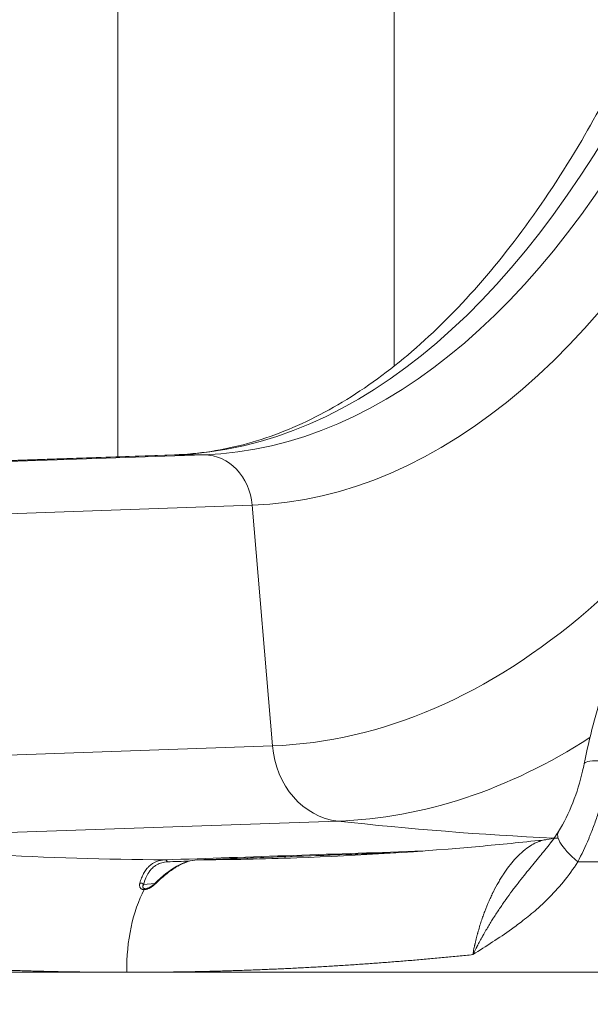
# Model space of a CAD drawing. Extents: x 0 to 25200, y -53460 to 17820.
# Drawn here: x 5946 to 6208, y -6719 to -6266 of the extents above; entities that cross this region are included whole.
import ezdxf

# ---------------------------------------------------------------- set-up
doc = ezdxf.new("R2010")
doc.units = 0
doc.header["$MEASUREMENT"] = 0
doc.header["$PDMODE"] = 1
doc.layers.get('0').update_dxf_attribs({"linetype": 'CONTINUOUS'})
doc.layers.get('DefPoints').update_dxf_attribs({"linetype": 'CONTINUOUS'})
for name, color, linetype, lineweight in [('FRAM3', 1, 'CONTINUOUS', 50), ('外形線', 7, 'CONTINUOUS', 18), ('寸法線', 3, 'CONTINUOUS', 18)]:
    doc.layers.add(name, color=color, linetype=linetype, lineweight=lineweight)
doc.styles.get("Standard").update_dxf_attribs({"font": 'TXT.SHX', "bigfont": 'bigfont.shx'})
doc.dimstyles.new('60ベース', dxfattribs={"dimscale": 60, "dimtxt": 3, "dimasz": 3, "dimexe": 0, "dimexo": 1, "dimgap": 1, "dimtad": 3, "dimdec": 1, "dimdsep": 46, "dimtxsty": 'Standard', "dimblk": 'DOTSMALL', "dimcen": 0, "dimclrd": 256, "dimclre": 256, "dimclrt": 7, "dimadec": 3, "dimazin": 2, "dimtfac": 1, "dimtdec": 1, "dimtix": 1, "dimtmove": 2, "dimatfit": 2, "dimldrblk": 'OPEN', "dimfxl": 0, "dimtolj": 1, "dimlwd": -1, "dimlwe": -1, "dimarcsym": 0})

# ---------------------------------------------------------------- blocks, each defined once
blk = doc.blocks.new('_DotSmall')
at = {"layer": 'FRAM3', "color": 0, "const_width": 0.5}
blk.add_lwpolyline([(-0.0625, 0, 1), (0.0625, 0, 1)], format="xyb", close=True, dxfattribs=at)
blk = doc.blocks.new('*D112')
at = {"layer": 'DefPoints', "color": 0}
for p in [(7639.79, -2510), (7639.79, -3301.79), (5740, -6652.9)]:
    blk.add_point(p, dxfattribs=at)
at = {"layer": '寸法線'}
for p, q in [((5740, -6592.9), (5740, -2510)), ((5740, -2510), (7639.79, -2510)), ((7639.79, -3241.79), (7639.79, -2510))]:
    blk.add_line(p, q, dxfattribs=at)
at = {"layer": '寸法線', "xscale": 180, "yscale": 180, "zscale": 180, "rotation": 180}
blk.add_blockref('_DotSmall', (5740, -2510), dxfattribs=at)
at = {"layer": '寸法線', "xscale": 180, "yscale": 180, "zscale": 180}
blk.add_blockref('_DotSmall', (7639.79, -2510), dxfattribs=at)
at = {"layer": '寸法線', "color": 7, "insert": (6689.89, -2360), "char_height": 180, "attachment_point": 5}
blk.add_mtext('\\A1;(1900)', dxfattribs=at)
blk = doc.blocks.new('_OPEN')
at = {"color": 0, "linetype": 'ByBlock'}
for p, q in [((-1, 0.1667), (0, 0)), ((0, 0), (-1, -0.1667)), ((0, 0), (-1, 0))]:
    blk.add_line(p, q, dxfattribs=at)
blk = doc.blocks.new('*D117')
at = {"layer": 'DefPoints', "color": 0}
for p in [(12219.28, -2010), (5740, -6652.9), (12219.28, -6652.9)]:
    blk.add_point(p, dxfattribs=at)
at = {"layer": '寸法線'}
for p, q in [((5740, -6592.9), (5740, -2010)), ((5740, -2010), (12219.28, -2010)), ((12219.28, -6592.9), (12219.28, -2010))]:
    blk.add_line(p, q, dxfattribs=at)
at = {"layer": '寸法線', "xscale": 180, "yscale": 180, "zscale": 180, "rotation": 180}
blk.add_blockref('_DotSmall', (5740, -2010), dxfattribs=at)
at = {"layer": '寸法線', "xscale": 180, "yscale": 180, "zscale": 180}
blk.add_blockref('_DotSmall', (12219.28, -2010), dxfattribs=at)
at = {"layer": '寸法線', "color": 7, "insert": (8979.64, -1860), "char_height": 180, "attachment_point": 5}
blk.add_mtext('\\A1;(6479)', dxfattribs=at)

msp = doc.modelspace()

# ---------------------------------------------------------------- linework, layer by layer
at = {"layer": '外形線', "extrusion": (0, 1, 0)}
for p, q in [((5990.97916667, -6466.96491856), (5990.97916667, -5143.29194337)), ((6117.97916667, -6425.30745735), (6117.97916667, -5143.29194337)), ((6017.14429643, -6466.05149047), (5839.37137623, -6472.25756621)), ((5840.03590813, -6472.24597117, 0), (6017.80882833, -6466.03989545)), ((5852.87491176, -6472.24758402, 0), (6030.64781792, -6466.03989545)), ((6030.64781792, -6466.03989545), (6017.80882833, -6466.03989545)), ((5874.9905654, -6495.42868394), (6052.76348565, -6489.2226082, 0)), ((6062.10895857, -6599.81144137, 0), (6052.76348565, -6489.2226082, 0)), ((5820.84571164, -6608.23397265, 0), (6062.10895857, -6599.81144137, 0)), ((6092.11036772, -6634.40923421, 0), (5850.84700307, -6642.83332707)), ((6202.38387747, -6653.12192923), (6236.6359626, -6653.12192924)), ((6007.9882379, -6663.08567269), (6002.88971906, -6663.51471421, 0)), ((5995.11175591, -6703.91419215, 0), (5764.14278072, -6703.91419215, 0)), ((6226.0807311, -6703.91419215, 0), (5995.11175591, -6703.91419215, 0))]:
    msp.add_line(p, q, dxfattribs=at)
at = {"layer": '外形線'}
for centre, major_axis, ratio, start_param, end_param in [((6012.26768929, -5831.13660902), (0, 635), 0.5, 3.1590459461, 3.9357174632), ((6025.10667887, -5831.13660902), (0, 635), 0.5, 3.1590459461, 3.9357174632), ((6047.02001873, -5831.13660902), (0, 658.18624413), 0.5, 3.1590459461, 3.9357174632), ((6018.0304739, -6491.4360269), (-0.88617746, 25.38453642), 0.8658935039, -0.0302192524, 0.0000000001), ((6030.86946347, -6491.4360269), (-0.88617746, 25.38453642), 0.8658935039, -1.5137491167, -0.0302192525), ((6094.94999183, -6596.49131332), (-1.32926619, 38.07680464), 0.8658935039, 1.6278435369, 3.0151346113), ((6243.59209021, -4611.65138361), (-70.91062925, 2031.23361446), 0.8658935039, 3.0151346113, 3.0715432325), ((6243.59209049, -4611.65138411), (-70.91062808, 2031.23361399), 0.8658935039, 3.0719022243, 3.0727932592), ((6020.50788736, -6703.0276099), (0, 50.8), 0.5, 0.7507784792, 1.5882496193)]:
    msp.add_ellipse(centre, major_axis=major_axis, ratio=ratio, start_param=start_param, end_param=end_param, dxfattribs=at)
at = {"layer": '外形線', "extrusion": (1.22465e-16, 3.42114e-49, -1)}
msp.add_ellipse((6055.40032402, -5831.13660902), major_axis=(0, 768.79192308), ratio=0.5, start_param=2.3474678439, end_param=3.1241393611, dxfattribs=at)
at = {"layer": '外形線', "extrusion": (1.22465e-16, 4.37906e-47, -1)}
msp.add_ellipse((6085.0997798, -5831.13660902), major_axis=(0, 803.39498614), ratio=0.5, start_param=2.8307028955, end_param=3.1241393611, dxfattribs=at)
at = {"layer": '外形線', "extrusion": (1.22465e-16, -7.70372e-34, -1)}
for start_param, end_param in [(3.1760259036, 3.2680506959), (3.1415926536, 3.1675979086)]:
    msp.add_ellipse((6002.32884137, -4620.07391496), major_axis=(-70.91062925, 2031.23361446), ratio=0.8658935039, start_param=start_param, end_param=end_param, dxfattribs=at)
at = {"layer": '外形線'}
for points, knots in [([(6017.14429643, -6466.05149047), (6028.29645464, -6465.66216719), (6039.47495842, -6463.93808093), (6061.7706507, -6457.78110562), (6072.92159837, -6453.35748298), (6094.87955315, -6441.8724992), (6105.71947061, -6434.8604906), (6126.89052758, -6418.3807319), (6137.25925341, -6408.94842136), (6157.41339763, -6387.77936538), (6167.23605914, -6376.04038135), (6186.2108863, -6350.39228722), (6195.39611373, -6336.45282154), (6211.38346787, -6309.28252697), (6218.33210778, -6296.35841217), (6224.98619546, -6282.81591454)], [0, 0, 0, 0, 7.621335077, 7.621335077, 15.1776730312, 15.1776730312, 22.5440735704, 22.5440735704, 29.7386297121, 29.7386297121, 36.8418183388, 36.8418183388, 43.9127534729, 43.9127534729, 49.6935171923, 49.6935171923, 49.6935171923, 49.6935171923]), ([(6205.30273271, -6608.1648139), (6207.740434, -6595.97185988), (6210.87466415, -6584.02959288), (6218.37258476, -6561.32286155), (6222.79330019, -6550.44596256), (6232.7549718, -6530.36836479), (6238.35984029, -6521.06931742), (6250.61393166, -6504.55827465), (6257.33857218, -6497.25900635), (6271.99168721, -6485.07346064), (6280.02496598, -6480.14685256), (6295.61508753, -6474.11909589), (6303.10845687, -6472.51648306), (6310.49844732, -6472.26018738)], [0, 0, 0, 0, 3.7749719703, 3.7749719703, 7.5858247965, 7.5858247965, 11.4283550649, 11.4283550649, 15.3030385473, 15.3030385473, 19.2002061492, 19.2002061492, 22.4323600823, 22.4323600823, 22.4323600823, 22.4323600823]), ([(6217.86415979, -6607.01450071), (6217.47885548, -6609.04918363), (6217.06195355, -6611.07971984), (6216.38815075, -6614.11682828), (6216.03913631, -6615.63321069), (6215.61056759, -6617.39802835), (6215.42229232, -6618.15340686), (6215.29575032, -6618.65677086), (6215.23231729, -6618.90697109), (6214.65048666, -6621.18242709), (6214.10237012, -6623.18863026), (6213.23218839, -6626.17097809), (6212.78509564, -6627.65541656), (6212.31969784, -6629.12935058), (6212.00533126, -6630.10959663), (6211.84663499, -6630.59690538), (6211.03743903, -6633.0436617), (6210.3592725, -6634.97413417), (6209.29363816, -6637.82749031), (6208.74872534, -6639.24358498), (6208.18526717, -6640.6434798), (6207.80546292, -6641.57310972), (6207.61396305, -6642.03495553), (6205.86279093, -6646.19581387), (6204.18903981, -6649.73959318), (6202.38387747, -6653.12192923)], [0, 0, 0, 0, 0.125, 0.125, 0.1875, 0.21875, 0.234375, 0.234375, 0.25, 0.25, 0.375, 0.375, 0.4375, 0.46875, 0.46875, 0.5, 0.5, 0.625, 0.625, 0.6875, 0.71875, 0.71875, 0.75, 0.75, 1, 1, 1, 1]), ([(6217.86415979, -6607.01450071), (6212.27479588, -6606.47889199), (6206.65985797, -6606.62621863), (6205.36967041, -6607.82860161), (6205.30248122, -6608.16465284)], [0, 0, 0, 0, 0.5, 0.65698839273, 0.65698839273, 0.65698839273, 0.65698839273]), ([(6193.54962287, -6639.21638973), (6196.04131074, -6635.23237414), (6198.28189813, -6630.68308122), (6201.96325191, -6621.27836354), (6203.46598698, -6616.32135215), (6204.84844248, -6610.35004052), (6205.08440132, -6609.25524614), (6205.30247375, -6608.16465135)], [0, 0, 0, 0, 1.5426242605, 1.5426242605, 3.0591389727, 3.0591389727, 3.3997007971, 3.3997007971, 3.3997007971, 3.3997007971]), ([(6189.7706665, -6644.61288219), (6189.77060679, -6644.612959), (6189.77097326, -6644.61248758), (6189.77155637, -6644.61173748), (6189.7719974, -6644.61117014), (6189.77376148, -6644.60890072), (6189.77508447, -6644.60719858), (6189.78037612, -6644.60038976), (6189.78434421, -6644.59528251), (6189.80021385, -6644.57485095), (6189.81211011, -6644.55952155), (6189.85967122, -6644.49818102), (6189.8952882, -6644.452124), (6190.03753987, -6644.26768878), (6190.14374182, -6644.12889665), (6190.56658138, -6643.57184397), (6190.87927475, -6643.14982696), (6191.99676905, -6641.60323606), (6192.77444002, -6640.45280123), (6193.51539299, -6639.2710474)], [0.0000046053, 0.0000046053, 0.0000046053, 0.0000046053, 0.00008191683, 0.00008191683, 0.00032191682, 0.00032191682, 0.00104191683, 0.00104191683, 0.00320191684, 0.00320191684, 0.00968191732, 0.00968191732, 0.02912193028, 0.02912193028, 0.08744228447, 0.08744228447, 0.26241224706, 0.26241224706, 0.72226230074, 0.72226230074, 0.72226230074, 0.72226230074]), ([(6202.38387747, -6653.12192923), (6198.54952384, -6649.91117651), (6193.34295817, -6644.14331936), (6192.85640817, -6640.32483013), (6193.54881285, -6639.21588732)], [0, 0, 0, 0, 0.5, 0.89092572373, 0.89092572373, 0.89092572373, 0.89092572373]), ([(6073.23947062, -6651.30752942), (6101.84993381, -6650.30873443), (6130.44051106, -6648.49616763), (6168.69573763, -6644.97758715), (6178.42410675, -6643.98764815), (6188.14356446, -6642.90338648)], [0, 0, 0, 0, 10.0029775986, 10.0029775986, 13.4174868394, 13.4174868394, 13.4174868394, 13.4174868394]), ([(6154.18782855, -6695.79458769), (6154.27215965, -6695.31200685), (6154.39325547, -6694.64980343), (6154.64217486, -6693.38789171), (6154.73644512, -6692.92250613), (6154.89740714, -6692.15772473), (6154.95432593, -6691.89168356), (6155.04497592, -6691.47603748), (6155.09161935, -6691.26406876), (6155.14843123, -6691.00954064), (6155.1774471, -6690.8804721), (6155.19001439, -6690.82477069), (6155.19842204, -6690.78755062), (6155.20306511, -6690.76702284), (6155.45063841, -6689.67365919), (6155.68362282, -6688.71702675), (6156.00283189, -6687.46106431), (6156.10422481, -6687.07221429), (6156.24735296, -6686.53336865), (6156.29357103, -6686.36115758), (6156.36050055, -6686.1139078), (6156.39336612, -6685.99304958), (6156.43062779, -6685.85688111), (6156.44898431, -6685.79000394), (6156.4580935, -6685.75686699), (6156.46263077, -6685.74037391), (6156.46457159, -6685.7333216), (6156.46586464, -6685.72862364), (6156.46612716, -6685.72766982), (6156.99415678, -6683.80969863), (6157.53567489, -6682.03828819), (6158.34082855, -6679.59661991), (6158.60806249, -6678.81852692), (6159.00393382, -6677.70440714), (6159.13506363, -6677.3418657), (6159.33013504, -6676.81117878), (6159.42726517, -6676.54911627), (6159.539793, -6676.24908804), (6159.59584934, -6676.10049775), (6159.62382439, -6676.02655805), (6159.63779848, -6675.98967699), (6159.64378447, -6675.97388985), (6159.6477745, -6675.96336931), (6159.64923581, -6675.95951684), (6160.29886581, -6674.247451), (6160.96009753, -6672.63893167), (6161.95740222, -6670.37155865), (6162.29075848, -6669.63994739), (6162.79032703, -6668.57837313), (6163.03999619, -6668.05654256), (6163.33068587, -6667.46328023), (6163.4758354, -6667.17051456), (6163.54835543, -6667.0250956), (6163.58460103, -6666.95262676), (6163.60013168, -6666.92162022), (6163.61048474, -6666.90096064), (6163.61489387, -6666.89216573), (6164.38152256, -6665.36383774), (6165.15008741, -6663.94004494), (6166.3021324, -6661.94108269), (6166.6860233, -6661.29751078), (6167.26019036, -6660.36567263), (6167.54685761, -6659.90813049), (6167.88026122, -6659.3888291), (6168.04666438, -6659.13278056), (6168.12978655, -6659.005654), (6168.17132719, -6658.94231478), (6168.18912587, -6658.91521738), (6168.20099067, -6658.8971631), (6168.20620787, -6658.88922773), (6169.91425715, -6656.29277468), (6171.65406888, -6654.02352348), (6174.26152791, -6651.1071572), (6175.13032453, -6650.2159424), (6176.42582837, -6648.99917073), (6176.8563842, -6648.61357086), (6177.49943634, -6648.06484355), (6177.82026737, -6647.79789653), (6178.19316896, -6647.49935378), (6178.37924662, -6647.35329474), (6178.47218932, -6647.28106683), (6178.51200101, -6647.25028362), (6178.53853746, -6647.2297996), (6178.55086754, -6647.22029659), (6180.38258092, -6645.81112235), (6182.18571828, -6644.74807134), (6184.16008972, -6643.93025197), (6184.37871254, -6643.8446163), (6184.70542105, -6643.72399197), (6184.81657053, -6643.68420475), (6185.03784412, -6643.6075887), (6185.58998837, -6643.42280788), (6186.13671918, -6643.27178566), (6187.10093309, -6643.05069256), (6187.62575355, -6642.96116635), (6188.14360562, -6642.90375544)], [0, 0, 0, 0, 0.03125, 0.03125, 0.046875, 0.046875, 0.0546875, 0.0546875, 0.05859375, 0.060546875, 0.0615234375, 0.06201171875, 0.06201171875, 0.0625, 0.0625, 0.09375, 0.09375, 0.109375, 0.109375, 0.1171875, 0.1171875, 0.12109375, 0.123046875, 0.1240234375, 0.12451171875, 0.12475585937, 0.12487792969, 0.12487792969, 0.125, 0.125, 0.1875, 0.1875, 0.21875, 0.21875, 0.234375, 0.234375, 0.2421875, 0.24609375, 0.248046875, 0.2490234375, 0.24951171875, 0.24975585938, 0.24975585938, 0.25, 0.25, 0.3125, 0.3125, 0.34375, 0.34375, 0.359375, 0.3671875, 0.37109375, 0.373046875, 0.3740234375, 0.37451171875, 0.37451171875, 0.375, 0.375, 0.4375, 0.4375, 0.46875, 0.46875, 0.484375, 0.4921875, 0.49609375, 0.498046875, 0.4990234375, 0.49951171875, 0.49951171875, 0.5, 0.5, 0.625, 0.625, 0.6875, 0.6875, 0.71875, 0.71875, 0.734375, 0.7421875, 0.74609375, 0.748046875, 0.7490234375, 0.7490234375, 0.75, 0.75, 0.875, 0.875, 0.890625, 0.890625, 0.8984375, 0.8984375, 0.90625, 0.9375, 0.9375, 0.97577789408, 0.97577789408, 0.97577789408, 0.97577789408]), ([(6154.18782855, -6695.79458769), (6154.60264813, -6694.96353056), (6155.00117502, -6694.17638551), (6155.57422004, -6693.06158056), (6155.76111586, -6692.70096387), (6156.03495416, -6692.17653127), (6156.17024735, -6691.91843805), (6156.32517643, -6691.62454762), (6156.40190456, -6691.47940733), (6156.44008352, -6691.40728846), (6156.45912659, -6691.37134185), (6156.46727795, -6691.35596034), (6156.47270998, -6691.34571136), (6156.47487637, -6691.34162424), (6156.89571452, -6690.54778492), (6157.30712146, -6689.78520846), (6157.91313578, -6688.67908917), (6158.21337328, -6688.13546568), (6158.55844279, -6687.51776617), (6158.72963341, -6687.21304988), (6158.81488749, -6687.06172528), (6158.85742857, -6686.98632138), (6158.87564197, -6686.9540608), (6158.88778012, -6686.93256605), (6158.89301869, -6686.9232912), (6159.78226888, -6685.34930466), (6160.65768738, -6683.85301353), (6161.95071909, -6681.70667933), (6162.37840536, -6681.00757965), (6163.01393163, -6679.98337813), (6163.33019576, -6679.4773888), (6163.69634232, -6678.89774156), (6163.87868409, -6678.61058323), (6163.96966907, -6678.46766997), (6164.0151147, -6678.39637978), (6164.03458132, -6678.36586249), (6164.04755683, -6678.34552556), (6164.05327157, -6678.33657033), (6164.98947512, -6676.86986316), (6165.90948383, -6675.47287597), (6167.26893203, -6673.46314194), (6167.71866888, -6672.80751451), (6168.38737443, -6671.84521562), (6168.72025332, -6671.36935112), (6169.10587177, -6670.82335628), (6169.29797648, -6670.55264499), (6169.38015403, -6670.43711479), (6169.43490482, -6670.36020318), (6169.46108071, -6670.32346002), (6170.40235423, -6669.00327233), (6171.31983709, -6667.74984509), (6172.69699232, -6665.90905149), (6173.15612497, -6665.30209269), (6173.84438314, -6664.40098066), (6174.18840258, -6663.9527562), (6174.53215658, -6663.50791058), (6174.761256, -6663.21208452), (6174.87505001, -6663.065467), (6176.83336597, -6660.54762163), (6178.63919281, -6658.30699104), (6181.25835568, -6655.09958618), (6182.12331461, -6654.04796658), (6183.40444095, -6652.49126195), (6183.82872762, -6651.97584703), (6184.46066062, -6651.20711734), (6184.77556186, -6650.82379786), (6185.14093222, -6650.37828768), (6185.32309506, -6650.15593985), (6185.40105092, -6650.0607334), (6185.45299594, -6649.99728123), (6185.47985068, -6649.96447085), (6186.30656221, -6648.95421896), (6187.10037969, -6647.977933), (6188.27432148, -6646.51374118), (6188.66283645, -6646.02571694), (6189.24076171, -6645.29314504), (6189.48242389, -6644.9854139), (6189.72271592, -6644.67746289), (6189.77220266, -6644.61395605)], [0, 0, 0, 0, 0.03125, 0.03125, 0.046875, 0.046875, 0.0546875, 0.05859375001, 0.06054687501, 0.06152343751, 0.06201171876, 0.06225585938, 0.06225585938, 0.06250000001, 0.06250000001, 0.09375000001, 0.09375000001, 0.10937500001, 0.11718750001, 0.12109375001, 0.12304687501, 0.12402343751, 0.12451171876, 0.12451171876, 0.12500000001, 0.12500000001, 0.18750000001, 0.18750000001, 0.21875000001, 0.21875000001, 0.23437500001, 0.24218750001, 0.24609375001, 0.24804687501, 0.24902343751, 0.24951171876, 0.24951171876, 0.25000000001, 0.25000000001, 0.31250000001, 0.31250000001, 0.34375, 0.34375, 0.359375, 0.3671875, 0.37109375, 0.373046875, 0.373046875, 0.375, 0.375, 0.4375, 0.4375, 0.46875, 0.46875, 0.484375, 0.4921875, 0.4921875, 0.5, 0.5, 0.625, 0.625, 0.6875, 0.6875, 0.71875, 0.71875, 0.734375, 0.7421875, 0.74609375, 0.748046875, 0.748046875, 0.75, 0.75, 0.8125, 0.8125, 0.84375, 0.84375, 0.859375, 0.86343356811, 0.86343356811, 0.86343356811, 0.86343356811]), ([(6001.17233631, -6662.93137124), (6001.40158986, -6662.09164445), (6001.66333479, -6661.30278352), (6002.10059097, -6660.19610767), (6002.25378467, -6659.83997689), (6002.49424338, -6659.32489219), (6002.61713997, -6659.072127), (6002.765081, -6658.78558043), (6002.84017886, -6658.64439142), (6002.87260384, -6658.58432822), (6002.8942737, -6658.54438524), (6002.90464001, -6658.52536722), (6003.28028909, -6657.83975233), (6003.67546967, -6657.22822528), (6004.31075215, -6656.39115139), (6004.52959972, -6656.12548903), (6004.8680331, -6655.74700753), (6005.03979045, -6655.56276916), (6005.24451953, -6655.35656511), (6005.347958, -6655.2556461), (6005.39251758, -6655.21286265), (6005.42227465, -6655.18444421), (6005.43670811, -6655.17073141), (6006.43768134, -6654.22499268), (6007.54263429, -6653.51243677), (6009.95337915, -6652.5323097), (6011.25913779, -6652.26471552), (6012.64710239, -6652.21730368)], [0, 0, 0, 0, 0.125, 0.125, 0.1875, 0.1875, 0.21875, 0.234375, 0.2421875, 0.24609375, 0.24609375, 0.25, 0.25, 0.375, 0.375, 0.4375, 0.4375, 0.46875, 0.484375, 0.4921875, 0.49609375, 0.49609375, 0.5, 0.5, 0.75, 0.75, 1, 1, 1, 1]), ([(6008.02673496, -6663.04816475), (6011.41155719, -6659.73960349), (6014.89170932, -6657.01676691), (6021.42084792, -6653.36315184), (6024.57806361, -6652.31989508), (6027.44592765, -6652.21803148)], [0, 0, 0, 0, 1.6630748106, 1.6630748106, 3.2676664177, 3.2676664177, 3.2676664177, 3.2676664177]), ([(6027.48177515, -6652.21730368), (6026.14308503, -6652.26482655), (6024.71342815, -6652.53356583), (6022.459547, -6653.27191686), (6021.69002602, -6653.57381402), (6020.51180295, -6654.10989177), (6020.11507161, -6654.30245021), (6019.51441262, -6654.61197613), (6019.2126926, -6654.77191056), (6018.85834486, -6654.96752041), (6018.68059723, -6655.067576), (6018.59158142, -6655.11816591), (6018.55340152, -6655.1399677), (6018.52794153, -6655.15452896), (6018.51445411, -6655.16225561), (6016.96869683, -6656.04909765), (6015.36820848, -6657.13376256), (6012.07006101, -6659.72077215), (6010.37243863, -6661.22320163), (6008.64565049, -6662.93137124)], [0, 0, 0, 0, 0.25, 0.25, 0.375, 0.375, 0.4375, 0.4375, 0.46875, 0.484375, 0.4921875, 0.49609375, 0.498046875, 0.498046875, 0.5, 0.5, 0.75, 0.75, 1, 1, 1, 1]), ([(6027.4459271, -6652.2180315), (6043.77774031, -6651.63793461), (6060.10959642, -6651.05772962), (6091.17752632, -6649.95380882), (6105.91359214, -6649.43011307), (6120.64969283, -6648.90632947)], [0, 0, 0, 0, 10.0000000001, 10.0000000001, 19.0228521073, 19.0228521073, 19.0228521073, 19.0228521073]), ([(6002.88971906, -6663.51471421), (6003.16820075, -6662.44693368), (6003.5083258, -6661.44024764), (6004.29961269, -6659.60453453), (6004.74707908, -6658.77114353), (6005.56409138, -6657.54763071), (6005.8998794, -6657.10842416), (6006.47881165, -6656.44862444), (6006.70947062, -6656.20780358), (6007.1861506, -6655.75270798), (6007.43215659, -6655.53844423), (6008.09094228, -6655.01642307), (6008.51751824, -6654.72794473), (6009.67848559, -6654.06806893), (6010.44411609, -6653.75102264), (6012.08836541, -6653.29718007), (6012.96966558, -6653.16635537), (6013.88740292, -6653.13502854)], [0, 0, 0, 0, 0.1692307692, 0.1692307692, 0.3333333333, 0.3333333333, 0.4358974359, 0.4358974359, 0.5, 0.5, 0.5641025641, 0.5641025641, 0.6666666667, 0.6666666667, 0.8307692308, 0.8307692308, 1, 1, 1, 1]), ([(6154.18782855, -6695.79458769), (6154.20761725, -6695.78097961), (6154.22962015, -6695.76700705), (6157.25298347, -6693.84705997), (6160.25940091, -6691.93637674), (6166.1572426, -6688.06997341), (6169.04969112, -6686.11629267), (6173.67365585, -6682.80976072), (6175.43377327, -6681.50634703), (6178.25431106, -6679.32215602), (6179.32960348, -6678.46618656), (6181.45821612, -6676.71810635), (6182.5113321, -6675.82621044), (6185.22267921, -6673.44963499), (6186.86269881, -6671.93193943), (6191.02060267, -6667.83429025), (6193.47428674, -6665.16277037), (6198.15277362, -6659.42627655), (6200.36778269, -6656.35226899), (6202.38387747, -6653.12192923)], [0, 0, 0, 0, 0.0012056607, 0.0012056607, 0.1692307692, 0.1692307692, 0.3333333333, 0.3333333333, 0.4358974359, 0.4358974359, 0.5, 0.5, 0.5641025641, 0.5641025641, 0.6666666667, 0.6666666667, 0.8307692308, 0.8307692308, 1, 1, 1, 1]), ([(6003.17963278, -6665.88509556), (6003.17406134, -6665.88477214), (6003.16457918, -6665.88482326), (6003.1495807, -6665.88485524), (6003.12692238, -6665.88483714), (6003.07441437, -6665.88432919), (6002.97084411, -6665.88145059), (6002.76948848, -6665.86824465), (6002.60682287, -6665.84416725), (6002.45079555, -6665.81162362), (6002.39796538, -6665.7988801), (6002.29789055, -6665.77109435), (6002.15269998, -6665.72525922), (6002.0223001, -6665.66700722), (6001.92188791, -6665.61164468), (6001.9046874, -6665.60164218), (6001.86825468, -6665.57949188), (6001.81415002, -6665.54502309), (6001.69173096, -6665.45592136), (6001.59340893, -6665.36478313), (6001.5230343, -6665.28917935), (6001.51672746, -6665.28227042), (6001.50311521, -6665.26711814), (6001.48291114, -6665.24422431), (6001.43726964, -6665.1896503), (6001.35200194, -6665.07590504), (6001.28926251, -6664.97060916), (6001.2427705, -6664.87862926), (6001.23502756, -6664.86263202), (6001.21883567, -6664.82791561), (6001.19530178, -6664.77532906), (6001.14567607, -6664.64906535), (6001.11223379, -6664.53480924), (6001.05756231, -6664.29847578), (6001.03739725, -6664.13048533), (6001.0335418, -6663.94160985), (6001.03341424, -6663.93277954), (6001.03321633, -6663.91293387), (6001.03307247, -6663.88309044), (6001.03380869, -6663.81293352), (6001.03957518, -6663.6705487), (6001.06833726, -6663.37764369), (6001.1227096, -6663.11315535), (6001.17233631, -6662.93137124)], [0.49932041403, 0.49932041403, 0.49932041403, 0.49932041403, 0.50123977897, 0.50123977897, 0.50319570141, 0.50710754628, 0.51493123602, 0.53057861551, 0.56187337447, 0.56187337447, 0.57752075396, 0.57752075396, 0.59316813344, 0.62446289241, 0.62446289241, 0.63228658215, 0.63228658215, 0.64011027189, 0.65575765137, 0.68705241034, 0.68705241034, 0.69096425521, 0.69096425521, 0.69487610008, 0.70269978982, 0.7183471693, 0.74964192827, 0.74964192827, 0.75746561801, 0.75746561801, 0.76528930775, 0.78093668724, 0.8122314462, 0.8122314462, 0.87482096414, 0.87482096414, 0.87873280901, 0.87873280901, 0.88264465388, 0.89046834362, 0.9061157231, 0.93741048207, 1, 1, 1, 1]), ([(6003.89370047, -6665.48476098), (6003.8606382, -6665.48753544), (6003.82847699, -6665.48962936), (6003.77725655, -6665.4920322), (6003.74785821, -6665.49305268), (6003.71929563, -6665.49352565), (6003.70043916, -6665.49372251), (6003.68963349, -6665.49375864), (6003.61967605, -6665.4936209), (6003.55023167, -6665.49097454), (6003.43855238, -6665.4794429), (6003.40008389, -6665.47432911), (6003.34104015, -6665.46419561), (6003.32113397, -6665.46040789), (6003.28098197, -6665.45190513), (6003.26204544, -6665.44751887), (6003.1538565, -6665.41968545), (6003.08534118, -6665.39328334), (6003.0031874, -6665.35508684), (6002.97924877, -6665.34255167), (6002.94781499, -6665.32469771), (6002.93321799, -6665.31600515), (6002.91801134, -6665.30638944), (6002.91187133, -6665.30239181), (6002.90786032, -6665.29975529), (6002.90514846, -6665.29795044), (6002.86632805, -6665.27193863), (6002.80463624, -6665.22729344), (6002.70823503, -6665.11270461), (6002.67572366, -6665.06646523), (6002.6322312, -6664.98280939), (6002.61862198, -6664.95254755), (6002.6003282, -6664.90341204), (6002.59171172, -6664.87791002), (6002.5827623, -6664.84650165), (6002.57858529, -6664.83038242), (6002.57686128, -6664.82338517), (6002.5757269, -6664.81870056), (6002.57496729, -6664.81549316), (6002.55207348, -6664.71754576), (6002.54485707, -6664.61638721), (6002.55262183, -6664.46003436), (6002.56124885, -6664.38065886), (6002.57903519, -6664.28637934), (6002.58978598, -6664.23887373), (6002.59561668, -6664.21503607), (6002.59864471, -6664.20309686), (6002.60018676, -6664.19712225), (6002.60085364, -6664.19456064), (6002.60129954, -6664.19285267), (6002.60166713, -6664.19145026), (6002.60688787, -6664.17156625), (6002.61668712, -6664.13408538), (6002.64354418, -6664.05017594), (6002.65457151, -6664.01758492), (6002.67522973, -6663.96166102), (6002.68659122, -6663.93194019), (6002.69971214, -6663.8995693), (6002.70887492, -6663.87739939), (6002.71407777, -6663.86505545), (6002.79219932, -6663.68298465), (6002.85834586, -6663.5692124), (6002.88971906, -6663.51471421)], [0.47215002081, 0.47215002081, 0.47215002081, 0.47215002081, 0.48437500016, 0.48437500016, 0.49218750015, 0.49609375015, 0.49609375015, 0.50000000015, 0.50000000015, 0.53125000014, 0.53125000014, 0.54687500014, 0.54687500014, 0.55468750014, 0.55468750014, 0.56250000013, 0.56250000013, 0.59375000012, 0.59375000012, 0.60937500012, 0.60937500012, 0.61718750012, 0.62109375012, 0.62304687511, 0.62304687511, 0.62500000011, 0.62500000011, 0.6875000001, 0.6875000001, 0.7187500001, 0.7187500001, 0.7343750001, 0.7343750001, 0.7421875001, 0.74609375009, 0.74804687509, 0.74902343759, 0.74902343759, 0.75000000009, 0.75000000009, 0.81250000009, 0.81250000009, 0.84375000009, 0.85937500008, 0.86718750008, 0.87109375008, 0.87304687508, 0.87402343758, 0.87451171883, 0.87451171883, 0.87500000008, 0.87500000008, 0.90625000006, 0.90625000006, 0.92187500005, 0.92187500005, 0.92968750005, 0.93359375004, 0.93359375004, 0.93750000004, 0.93750000004, 1, 1, 1, 1]), ([(6008.64565049, -6662.93137124), (6008.28375857, -6663.28935697), (6007.91094957, -6663.62735388), (6007.51390626, -6663.95162103), (6007.49902779, -6663.96373209), (6007.47189139, -6663.98573076), (6007.43117044, -6664.01861839), (6007.33603922, -6664.09458004), (6007.14530348, -6664.24337137), (6006.98096852, -6664.36544524), (6006.65107823, -6664.60208054), (6006.42952227, -6664.74981512), (6006.17819152, -6664.90412993), (6006.14590871, -6664.92373738), (6006.08537281, -6664.96003626), (6005.99456281, -6665.01383095), (6005.84317392, -6665.10020075), (6005.72200461, -6665.16574918), (6005.60079829, -6665.229505), (6005.53192739, -6665.26474464), (6005.40294977, -6665.32853738), (6005.30884946, -6665.37346098), (6005.21868196, -6665.41396409), (6005.15944262, -6665.43998006), (6005.12734114, -6665.45375543), (6004.96783842, -6665.52045175), (6004.83829869, -6665.56923306), (6004.57528633, -6665.65750599), (6004.44754105, -6665.69528487), (6004.18793398, -6665.76192975), (6004.05796898, -6665.79015452), (6003.7976827, -6665.83632315), (6003.67228133, -6665.85348396), (6003.48529116, -6665.87136388), (6003.39256867, -6665.87825097), (6003.28574325, -6665.88268864), (6003.23266824, -6665.88400787), (6003.20621516, -6665.88444256), (6003.19489622, -6665.88458065), (6003.18735428, -6665.884662), (6003.18251325, -6665.88470584), (6003.17994684, -6665.88511444)], [0, 0, 0, 0, 0.12482096413, 0.12482096413, 0.12872161926, 0.12872161926, 0.13262227439, 0.14042358465, 0.15602620517, 0.1872314462, 0.1872314462, 0.24964192827, 0.24964192827, 0.25744323853, 0.25744323853, 0.26524454879, 0.2808471693, 0.29644978982, 0.29644978982, 0.31205241034, 0.31205241034, 0.32765503085, 0.33545634111, 0.33545634111, 0.34325765137, 0.34325765137, 0.3744628924, 0.3744628924, 0.40566813344, 0.40566813344, 0.43687337447, 0.43687337447, 0.46807861551, 0.46807861551, 0.48368123602, 0.49148254628, 0.49538320141, 0.49733352897, 0.49830869276, 0.49830869276, 0.49928385654, 0.49928385654, 0.49928385654, 0.49928385654]), ([(6003.87533326, -6665.48630378), (6003.80351083, -6665.49234303), (6004.11823429, -6665.4569807), (6004.40150876, -6665.39442002), (6004.56065669, -6665.34831222), (6004.91518103, -6665.22460086), (6005.1131873, -6665.14085885), (6005.56049156, -6664.92565692), (6005.80849547, -6664.78574536), (6006.38018491, -6664.42827448), (6006.69561945, -6664.20081801), (6007.36697511, -6663.66831971), (6007.71112748, -6663.35674324), (6008.02669347, -6663.0482053)], [0.00375233889, 0.00375233889, 0.00375233889, 0.00375233889, 0.04783083832, 0.04783083832, 0.09858861471, 0.09858861471, 0.16221096824, 0.16221096824, 0.24762909348, 0.24762909348, 0.37046972136, 0.37046972136, 0.53094413834, 0.53094413834, 0.53094413834, 0.53094413834]), ([(6008.64565049, -6662.93137124), (6008.40954777, -6662.88010917), (6008.1830165, -6662.91195759), (6008.03983704, -6663.03535787), (6008.02673496, -6663.04816475)], [0, 0, 0, 0, 0.5, 0.55377494921, 0.55377494921, 0.55377494921, 0.55377494921]), ([(6208.08973356, -6753.82768175), (6208.36978626, -6753.8278834), (6208.62091588, -6753.76020195), (6208.9782833, -6753.60388416), (6209.10194238, -6753.53454825), (6209.27275392, -6753.42365558), (6209.32724164, -6753.38552683), (6209.40526454, -6753.32763891), (6209.44334864, -6753.2985197), (6209.4861479, -6753.26445444), (6209.50713822, -6753.24742411), (6209.51753089, -6753.23891267), (6209.52270158, -6753.23465827), (6209.52528051, -6753.23253146), (6209.52638439, -6753.23162005), (6209.52712001, -6753.23101247), (6209.52726572, -6753.23089215), (6209.82965411, -6752.98094242), (6210.11693778, -6752.66672588), (6210.52746274, -6752.13374095), (6210.66087436, -6751.94576157), (6210.85578483, -6751.65236009), (6210.95193619, -6751.50279702), (6211.06179669, -6751.32413722), (6211.11614224, -6751.23386646), (6211.14316812, -6751.18850845), (6211.15664422, -6751.16577535), (6211.16337306, -6751.15439547), (6211.16625486, -6751.14951555), (6211.16817564, -6751.14626164), (6211.16890934, -6751.14501834), (6211.47381537, -6750.62805111), (6211.77020845, -6750.05773772), (6212.2044866, -6749.14270444), (6212.347509, -6748.82774643), (6212.55937183, -6748.34313339), (6212.66463412, -6748.09778078), (6212.78624052, -6747.80678334), (6212.84673925, -6747.66016696), (6212.87691189, -6747.58658813), (6212.89197897, -6747.54973214), (6212.89843214, -6747.53392257), (6212.90273335, -6747.52337973), (6212.90455197, -6747.51892016), (6213.2246264, -6746.73357163), (6213.54069086, -6745.90046747), (6214.01386514, -6744.58551437), (6214.17142471, -6744.13630708), (6214.40759033, -6743.44802501), (6214.52562874, -6743.10026539), (6214.66326879, -6742.68861195), (6214.73207104, -6742.48135087), (6214.76646771, -6742.37736787), (6214.78366494, -6742.32528901), (6214.79103493, -6742.30295087), (6214.79594822, -6742.28805464), (6214.79810018, -6742.2815286), (6215.15429775, -6741.20097559), (6215.50881007, -6740.08093895), (6216.04263261, -6738.34597427), (6216.22090386, -6737.75849101), (6216.48876045, -6736.86553409), (6216.62280018, -6736.41612152), (6216.77935466, -6735.88709981), (6216.85767236, -6735.62146473), (6216.89684089, -6735.48837268), (6216.91642752, -6735.42175883), (6216.92482229, -6735.3931956), (6216.93041892, -6735.37415023), (6216.93287713, -6735.36578383), (6217.33775286, -6733.98758071), (6217.74510016, -6732.57184814), (6218.36613774, -6730.39126353), (6218.57480964, -6729.65490167), (6218.89041925, -6728.53799222), (6219.0488736, -6727.97644541), (6219.23488915, -6727.31630356), (6219.32818622, -6726.98503217), (6219.37490721, -6726.81910266), (6219.39828584, -6726.73606523), (6219.40830914, -6726.70046228), (6219.41499221, -6726.67672354), (6219.41795988, -6726.66618202), (6219.8974128, -6724.96307824), (6220.38349859, -6723.23368067), (6221.12912925, -6720.59906642), (6221.38041104, -6719.71410454), (6221.76145766, -6718.37881861), (6221.95301088, -6717.70921428), (6222.1782845, -6716.92507154), (6222.29136829, -6716.53232704), (6222.34802169, -6716.33579415), (6222.37637623, -6716.23748849), (6222.38853413, -6716.1953492), (6222.39664073, -6716.1672545), (6222.40026064, -6716.15471019), (6223.5538479, -6712.15755687), (6224.77589347, -6708.0423527), (6226.0807311, -6703.91419215)], [0.01002421913, 0.01002421913, 0.01002421913, 0.01002421913, 0.06249999999, 0.06249999999, 0.09374999998, 0.09374999998, 0.10937499998, 0.10937499998, 0.11718749998, 0.12109374998, 0.12304687498, 0.12402343748, 0.12451171873, 0.12475585935, 0.12487792967, 0.12487792967, 0.12499999998, 0.12499999998, 0.18749999998, 0.18749999998, 0.21874999998, 0.21874999998, 0.23437499998, 0.24218749998, 0.24609374997, 0.24804687497, 0.24902343747, 0.24951171872, 0.24975585935, 0.24975585935, 0.24999999997, 0.24999999997, 0.31249999997, 0.31249999997, 0.34374999997, 0.34374999997, 0.35937499997, 0.36718749997, 0.37109374997, 0.37304687497, 0.37402343747, 0.37451171872, 0.37451171872, 0.37499999997, 0.37499999997, 0.43749999998, 0.43749999998, 0.46874999998, 0.46874999998, 0.48437499998, 0.49218749998, 0.49609374998, 0.49804687498, 0.49902343748, 0.49951171873, 0.49951171873, 0.49999999998, 0.49999999998, 0.56249999998, 0.56249999998, 0.59374999998, 0.59374999998, 0.60937499998, 0.61718749998, 0.62109374998, 0.62304687498, 0.62402343748, 0.62451171873, 0.62451171873, 0.62499999998, 0.62499999998, 0.68749999998, 0.68749999998, 0.71874999999, 0.71874999999, 0.73437499999, 0.74218749999, 0.74609374999, 0.74804687499, 0.74902343749, 0.74951171874, 0.74951171874, 0.74999999999, 0.74999999999, 0.81249999999, 0.81249999999, 0.84374999999, 0.84374999999, 0.85937499999, 0.86718749999, 0.87109374999, 0.87304687499, 0.87402343749, 0.87451171874, 0.87451171874, 0.87499999999, 0.87499999999, 1, 1, 1, 1])]:
    msp.add_open_spline(points, degree=3, knots=knots, dxfattribs=at)
for points in [[(6205.30248122, -6608.16465284), (6205.30247412, -6608.16468835), (6205.30246702, -6608.16472385), (6205.30245993, -6608.16475936)], [(6189.77087927, -6644.61260849), (6191.11697447, -6642.88105468), (6192.37665936, -6641.09156887), (6193.5497121, -6639.21624707)], [(6193.54881285, -6639.21588732), (6193.54884319, -6639.21583872), (6193.54887355, -6639.21579012), (6193.54890389, -6639.21574153)], [(6188.14360562, -6642.90375544), (6188.1567763, -6642.90229529), (6188.16994245, -6642.90085592), (6188.18310409, -6642.89943733)], [(6188.18371286, -6642.90489693), (6189.63879121, -6642.74264961), (6190.89831741, -6642.35251905), (6191.68870077, -6642.01988185)], [(6012.64710239, -6652.21730368), (6052.16504911, -6650.86832643), (6091.68299288, -6649.51876691), (6131.20093303, -6648.16862516)], [(6013.88740292, -6653.13502854), (6013.77641952, -6652.86376335), (6013.41973043, -6652.39507534), (6012.90451732, -6652.21862428), (6012.64710239, -6652.21730368)], [(6013.88740292, -6653.13502854), (6017.19889625, -6653.02199123), (6020.51047355, -6652.90894688), (6023.82213479, -6652.79589551)], [(6027.48177515, -6652.21730368), (6027.46982172, -6652.21736421), (6027.45787109, -6652.21760726), (6027.4459271, -6652.2180315)], [(6120.63005687, -6648.90763323), (6089.58063421, -6650.01124587), (6058.53120709, -6651.11446935), (6027.48177515, -6652.21730368)], [(6001.17233631, -6662.93137124), (6001.47517094, -6662.88010917), (6002.14195196, -6662.93762065), (6002.69271118, -6663.29367077), (6002.88971906, -6663.51471421)], [(6003.89430779, -6665.48470995), (6003.89410531, -6665.48472699), (6003.89390287, -6665.484744), (6003.89370047, -6665.48476098)], [(6008.02673496, -6663.04816475), (6008.02672113, -6663.04817827), (6008.0267073, -6663.04819179), (6008.02669347, -6663.0482053)]]:
    msp.add_open_spline(points, degree=3, dxfattribs=at)
for points in [[(5835.89745632, -6695.79458769), (5888.87051546, -6701.20592036), (5941.97705086, -6703.91419215), (5995.11175591, -6703.91419215)], [(5995.11175591, -6703.91419215), (6048.24646096, -6703.91419215), (6101.3057233, -6701.20592036), (6154.18782855, -6695.79458769)]]:
    msp.add_rational_spline(points, [1, 0.999350001998, 0.999350001998, 1], degree=3, dxfattribs=at)

# ---------------------------------------------------------------- dimensions: what is measured, and where the dimension line sits
at = {"layer": '寸法線'}
for base, p2, picture, middle in [((12219.27576679, -2010), (12219.27576679, -6652.900309), '*D117', (8979.6378834, -1860)), ((7639.7878834, -2510), (7639.7878834, -3301.79478384), '*D112', (6689.8939417, -2360))]:
    dim = msp.add_linear_dim(base=base, p1=(5740, -6652.900309), p2=p2, text='(<>)', dimstyle='60ベース', override={"dimdec": 0}, dxfattribs=at)
    dim.commit()
    dim.dimension.update_dxf_attribs({"geometry": picture, "text_midpoint": middle})

doc.saveas('drawing.dxf')
